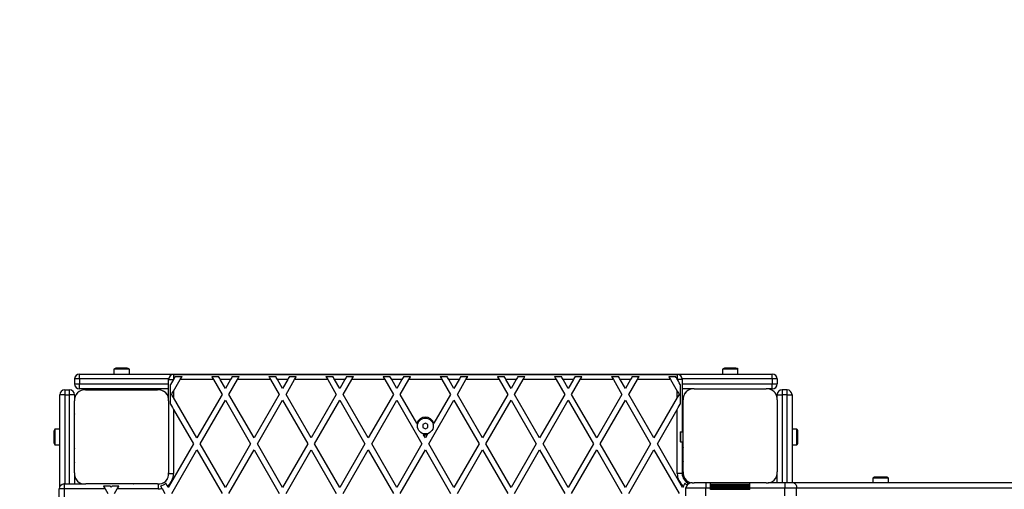
# Model space of a CAD drawing. Units: millimetres. Extents: x 0 to 6643, y 0 to 3741.
# Drawn here: x 1460 to 2455, y 2125 to 2599 of the extents above; entities that cross this region are included whole.
import ezdxf

# ---------------------------------------------------------------- set-up
doc = ezdxf.new("R2010")
doc.units = ezdxf.units.MM

msp = doc.modelspace()

# ---------------------------------------------------------------- linework, layer by layer
at = {"color": 7, "linetype": 'Continuous', "lineweight": 25, "ltscale": 20}
for p, q in [((1520, 2236), (1520, 2241)), ((1520, 2241), (2220, 2241)), ((1554.6, 2246), (1554.6, 2241)), ((1570.4, 2246), (1554.6, 2246)), ((1567.5, 2247), (1557.5, 2247)), ((1570.4, 2241), (1570.4, 2246)), ((1615, 2240.5), (1615, 2235.69)), ((1615, 2240.5), (2124, 2240.5)), ((2124, 2240.5), (2124, 2235.69)), ((2169.6, 2246), (2169.6, 2241)), ((2185.4, 2246), (2169.6, 2246)), ((2182.5, 2247), (2172.5, 2247)), ((2185.4, 2241), (2185.4, 2246)), ((2220, 2236), (2220, 2241)), ((1520, 2236), (1515, 2236)), ((1515, 2236), (1515, 2231)), ((1515, 2231), (1520, 2231)), ((1520, 2236), (1520, 2231)), ((1520, 2226), (1520, 2231)), ((1610, 2215.86), (1610, 2235.5)), ((1610, 2235.5), (1614.89, 2235.5)), ((1612, 2210.5), (1612, 2230.5)), ((1615, 2223.69), (1621.82, 2235.5)), ((1616.62, 2238.5), (1623.55, 2238.5)), ((1655.3, 2235.5), (1621.82, 2235.5)), ((1653.57, 2238.5), (1660.5, 2238.5)), ((1655.3, 2235.5), (1663.96, 2220.5)), ((1672.62, 2235.5), (1662.23, 2235.5)), ((1667.43, 2226.5), (1662.23, 2235.5)), ((1672.62, 2235.5), (1667.43, 2226.5)), ((1670.89, 2220.5), (1679.55, 2235.5)), ((1674.36, 2238.5), (1681.28, 2238.5)), ((1713.04, 2235.5), (1679.55, 2235.5)), ((1711.31, 2238.5), (1718.23, 2238.5)), ((1713.04, 2235.5), (1721.7, 2220.5)), ((1730.36, 2235.5), (1719.97, 2235.5)), ((1725.16, 2226.5), (1719.97, 2235.5)), ((1730.36, 2235.5), (1725.16, 2226.5)), ((1728.63, 2220.5), (1737.29, 2235.5)), ((1732.09, 2238.5), (1739.02, 2238.5)), ((1770.77, 2235.5), (1737.29, 2235.5)), ((1769.04, 2238.5), (1775.97, 2238.5)), ((1770.77, 2235.5), (1779.43, 2220.5)), ((1788.09, 2235.5), (1777.7, 2235.5)), ((1782.9, 2226.5), (1777.7, 2235.5)), ((1788.09, 2235.5), (1782.9, 2226.5)), ((1786.36, 2220.5), (1795.02, 2235.5)), ((1789.83, 2238.5), (1796.75, 2238.5)), ((1828.51, 2235.5), (1795.02, 2235.5)), ((1826.78, 2238.5), (1833.7, 2238.5)), ((1828.51, 2235.5), (1837.17, 2220.5)), ((1845.83, 2235.5), (1835.44, 2235.5)), ((1840.63, 2226.5), (1835.44, 2235.5)), ((1845.83, 2235.5), (1840.63, 2226.5)), ((1844.1, 2220.5), (1852.76, 2235.5)), ((1847.56, 2238.5), (1854.49, 2238.5)), ((1886.24, 2235.5), (1852.76, 2235.5)), ((1884.51, 2238.5), (1891.44, 2238.5)), ((1886.24, 2235.5), (1894.9, 2220.5)), ((1903.56, 2235.5), (1893.17, 2235.5)), ((1898.37, 2226.5), (1893.17, 2235.5)), ((1903.56, 2235.5), (1898.37, 2226.5)), ((1901.83, 2220.5), (1910.49, 2235.5)), ((1905.3, 2238.5), (1912.22, 2238.5)), ((1943.98, 2235.5), (1910.49, 2235.5)), ((1942.25, 2238.5), (1949.17, 2238.5)), ((1943.98, 2235.5), (1952.64, 2220.5)), ((1961.3, 2235.5), (1950.91, 2235.5)), ((1956.1, 2226.5), (1950.91, 2235.5)), ((1961.3, 2235.5), (1956.1, 2226.5)), ((1959.57, 2220.5), (1968.23, 2235.5)), ((1963.03, 2238.5), (1969.96, 2238.5)), ((2001.71, 2235.5), (1968.23, 2235.5)), ((1999.98, 2238.5), (2006.91, 2238.5)), ((2001.71, 2235.5), (2010.37, 2220.5)), ((2019.03, 2235.5), (2008.64, 2235.5)), ((2013.84, 2226.5), (2008.64, 2235.5)), ((2019.03, 2235.5), (2013.84, 2226.5)), ((2017.3, 2220.5), (2025.96, 2235.5)), ((2020.77, 2238.5), (2027.69, 2238.5)), ((2059.45, 2235.5), (2025.96, 2235.5)), ((2057.72, 2238.5), (2064.64, 2238.5)), ((2059.45, 2235.5), (2068.11, 2220.5)), ((2076.77, 2235.5), (2066.38, 2235.5)), ((2071.57, 2226.5), (2066.38, 2235.5)), ((2076.77, 2235.5), (2071.57, 2226.5)), ((2075.04, 2220.5), (2083.7, 2235.5)), ((2078.5, 2238.5), (2085.43, 2238.5)), ((2117.18, 2235.5), (2083.7, 2235.5)), ((2115.45, 2238.5), (2122.38, 2238.5)), ((2117.18, 2235.5), (2124, 2223.69)), ((2129, 2235.5), (2124.11, 2235.5)), ((2127, 2230.5), (2127, 2210.5)), ((2129, 2235.5), (2129, 2182.5)), ((2225, 2236), (2220, 2236)), ((2220, 2236), (2220, 2231)), ((2220, 2231), (2225, 2231)), ((2220, 2226), (2220, 2231)), ((2225, 2236), (2225, 2231)), ((1500, 2127.18), (1500, 2220)), ((1505, 2220), (1500, 2220)), ((1505, 2225), (1505, 2220)), ((1505, 2225), (1510, 2225)), ((1505, 2220), (1510, 2220)), ((1510, 2220), (1510, 2225)), ((1515, 2220), (1510, 2220)), ((1515, 2220), (1515, 2215.86)), ((1610, 2226), (1520, 2226)), ((1526.14, 2225), (1598.86, 2225)), ((1558.5, 2226), (1558.5, 2225)), ((1566.5, 2225), (1566.5, 2226)), ((1581.5, 2226), (1581.5, 2225)), ((1593.5, 2225), (1581.5, 2225)), ((1593.5, 2225), (1593.5, 2226)), ((1615, 2223.69), (1615, 2217.31)), ((1663.96, 2220.5), (1638.56, 2176.5)), ((1696.29, 2176.5), (1670.89, 2220.5)), ((1721.7, 2220.5), (1696.29, 2176.5)), ((1754.03, 2176.5), (1728.63, 2220.5)), ((1779.43, 2220.5), (1754.03, 2176.5)), ((1811.76, 2176.5), (1786.36, 2220.5)), ((1837.17, 2220.5), (1811.76, 2176.5)), ((1860.98, 2191.26), (1844.1, 2220.5)), ((1894.9, 2220.5), (1878.02, 2191.26)), ((1927.23, 2176.5), (1901.83, 2220.5)), ((1952.64, 2220.5), (1927.23, 2176.5)), ((1984.97, 2176.5), (1959.57, 2220.5)), ((2010.37, 2220.5), (1984.97, 2176.5)), ((2042.7, 2176.5), (2017.3, 2220.5)), ((2068.11, 2220.5), (2042.7, 2176.5)), ((2100.44, 2176.5), (2075.04, 2220.5)), ((2124, 2217.31), (2124, 2223.69)), ((2139.14, 2226), (2129, 2226)), ((2141.14, 2226), (2213.86, 2226)), ((2220, 2226), (2215.86, 2226)), ((2225, 2220), (2230, 2220)), ((2225, 2216.86), (2225, 2220)), ((2230, 2225), (2230, 2220)), ((2235, 2225), (2230, 2225)), ((2235, 2220), (2230, 2220)), ((2235, 2220), (2235, 2225)), ((2235, 2220), (2240, 2220)), ((2240, 2220), (2240, 2131)), ((1515, 2141.14), (1515, 2213.86)), ((1610, 2213.86), (1610, 2141.14)), ((1638.56, 2176.5), (1615, 2217.31)), ((1642.02, 2170.5), (1667.43, 2214.5)), ((1667.43, 2214.5), (1692.83, 2170.5)), ((1699.76, 2170.5), (1725.16, 2214.5)), ((1725.16, 2214.5), (1750.57, 2170.5)), ((1757.49, 2170.5), (1782.9, 2214.5)), ((1782.9, 2214.5), (1808.3, 2170.5)), ((1815.23, 2170.5), (1840.63, 2214.5)), ((1840.63, 2214.5), (1866.04, 2170.5)), ((1872.96, 2170.5), (1898.37, 2214.5)), ((1898.37, 2214.5), (1923.77, 2170.5)), ((1930.7, 2170.5), (1956.1, 2214.5)), ((1956.1, 2214.5), (1981.51, 2170.5)), ((1988.43, 2170.5), (2013.84, 2214.5)), ((2013.84, 2214.5), (2039.24, 2170.5)), ((2046.17, 2170.5), (2071.57, 2214.5)), ((2071.57, 2214.5), (2096.98, 2170.5)), ((2124, 2217.31), (2100.44, 2176.5)), ((2130, 2142.14), (2130, 2214.86)), ((2225, 2214.86), (2225, 2142.14)), ((1615, 2205.31), (1615, 2140.5)), ((1615, 2205.31), (1635.1, 2170.5)), ((2103.9, 2170.5), (2124, 2205.31)), ((2124, 2140.5), (2124, 2205.31)), ((1869.5, 2191.39), (1867, 2189.94)), ((1867, 2189.94), (1867, 2187.06)), ((1872, 2189.94), (1869.5, 2191.39)), ((1872, 2187.06), (1872, 2189.94)), ((1877.31, 2190.03), (1878.02, 2191.26)), ((1494, 2182.5), (1494, 2172.5)), ((1500, 2185.4), (1495, 2185.4)), ((1495, 2185.4), (1495, 2169.6)), ((1515, 2186.52), (1515, 2186.48)), ((1866.92, 2180.97), (1867.63, 2179.74)), ((1867, 2187.06), (1869.5, 2185.61)), ((1869.5, 2176.5), (1867.63, 2179.74)), ((1869.5, 2185.61), (1872, 2187.06)), ((1871.37, 2179.74), (1869.5, 2176.5)), ((2126.79, 2182.5), (2126.79, 2172.5)), ((2126.79, 2182.5), (2127.22, 2182.5)), ((2127.22, 2182.5), (2127.22, 2172.5)), ((2127.22, 2182.5), (2130, 2182.5)), ((2130, 2187.52), (2130, 2187.48)), ((2245, 2185.4), (2240, 2185.4)), ((2245, 2169.6), (2245, 2185.4)), ((2246, 2172.5), (2246, 2182.5)), ((1495, 2169.6), (1500, 2169.6)), ((1635.1, 2170.5), (1609.69, 2126.5)), ((1667.43, 2126.5), (1642.02, 2170.5)), ((1692.83, 2170.5), (1667.43, 2126.5)), ((1725.16, 2126.5), (1699.76, 2170.5)), ((1750.57, 2170.5), (1725.16, 2126.5)), ((1782.9, 2126.5), (1757.49, 2170.5)), ((1808.3, 2170.5), (1782.9, 2126.5)), ((1840.63, 2126.5), (1815.23, 2170.5)), ((1866.04, 2170.5), (1840.63, 2126.5)), ((1898.37, 2126.5), (1872.96, 2170.5)), ((1923.77, 2170.5), (1898.37, 2126.5)), ((1956.1, 2126.5), (1930.7, 2170.5)), ((1981.51, 2170.5), (1956.1, 2126.5)), ((2013.84, 2126.5), (1988.43, 2170.5)), ((2039.24, 2170.5), (2013.84, 2126.5)), ((2071.57, 2126.5), (2046.17, 2170.5)), ((2096.98, 2170.5), (2071.57, 2126.5)), ((2129.31, 2126.5), (2103.9, 2170.5)), ((2127.22, 2172.5), (2126.79, 2172.5)), ((2127.22, 2172.5), (2130, 2172.5)), ((2129, 2172.5), (2129, 2140.5)), ((2130, 2169.52), (2130, 2169.48)), ((2240, 2169.6), (2245, 2169.6)), ((1515, 2168.52), (1515, 2168.48)), ((1613.16, 2120.5), (1638.56, 2164.5)), ((1638.56, 2164.5), (1663.96, 2120.5)), ((1670.89, 2120.5), (1696.29, 2164.5)), ((1696.29, 2164.5), (1721.7, 2120.5)), ((1728.63, 2120.5), (1754.03, 2164.5)), ((1754.03, 2164.5), (1779.43, 2120.5)), ((1786.36, 2120.5), (1811.76, 2164.5)), ((1811.76, 2164.5), (1837.17, 2120.5)), ((1844.1, 2120.5), (1869.5, 2164.5)), ((1869.5, 2164.5), (1894.9, 2120.5)), ((1901.83, 2120.5), (1927.23, 2164.5)), ((1927.23, 2164.5), (1952.64, 2120.5)), ((1959.57, 2120.5), (1984.97, 2164.5)), ((1984.97, 2164.5), (2010.37, 2120.5)), ((2017.3, 2120.5), (2042.7, 2164.5)), ((2042.7, 2164.5), (2068.11, 2120.5)), ((2075.04, 2120.5), (2100.44, 2164.5)), ((2100.44, 2164.5), (2125.84, 2120.5)), ((2129, 2140.5), (2124, 2140.5)), ((2225, 2131), (2225, 2140.14)), ((1504.5, 2130), (1504.5, 2125)), ((1504.5, 2130), (1524.06, 2130)), ((1515, 2139.15), (1515, 2130)), ((1598.86, 2130), (1526.25, 2130)), ((1553.48, 2130), (1553.52, 2130)), ((1571.48, 2130), (1571.52, 2130)), ((2139.06, 2131), (2137.84, 2131)), ((2152.84, 2131), (2141.24, 2131)), ((2213.86, 2131), (2141.25, 2131)), ((2152.84, 2131), (2152.84, 2126)), ((2157.5, 2131), (2152.84, 2131)), ((2157.5, 2129.65), (2157.5, 2131)), ((2157.5, 2128.74), (2157.5, 2129.65)), ((2157.5, 2129.65), (2197.5, 2129.65)), ((2197.5, 2129.65), (2197.5, 2131)), ((2213.87, 2131), (2197.5, 2131)), ((2197.5, 2128.74), (2197.5, 2129.65)), ((2232.8, 2131), (2215.86, 2131)), ((2232.8, 2131), (2232.8, 2126)), ((2241.66, 2131), (2232.8, 2131)), ((4261.7, 2131), (2241.66, 2131)), ((2321.68, 2136), (2321.68, 2131)), ((2337.48, 2136), (2321.68, 2136)), ((2334.58, 2137), (2324.58, 2137)), ((2337.48, 2131), (2337.48, 2136)), ((1504.5, 2125), (1499.5, 2125)), ((1499.5, 1616), (1499.5, 2125)), ((1504.5, 2125), (1504.5, 2108.7)), ((1545.89, 2125), (1504.5, 2125)), ((1544.16, 2128), (1551.09, 2128)), ((1545.89, 2125), (1548.49, 2120.5)), ((1552.82, 2128), (1559.75, 2128)), ((1555.42, 2120.5), (1558.02, 2125)), ((1599.5, 2125), (1558.02, 2125)), ((1603.35, 2125.49), (1606.23, 2120.5)), ((1609.69, 2126.5), (1608.78, 2128.08)), ((2130.22, 2128.08), (2129.31, 2126.5)), ((2132.84, 2126), (2152.84, 2126)), ((2132.84, 2118), (2132.84, 2126)), ((2152.84, 2118), (2152.84, 2126)), ((2157.5, 2128.74), (2197.5, 2128.74)), ((2157.5, 2128.51), (2157.5, 2128.74)), ((2157.5, 2128.51), (2197.5, 2128.51)), ((2157.5, 2127.7), (2157.5, 2128.51)), ((2157.5, 2127.7), (2197.5, 2127.7)), ((2157.5, 2127.63), (2157.5, 2127.7)), ((2157.5, 2127.63), (2197.5, 2127.63)), ((2157.5, 2126.72), (2157.5, 2127.63)), ((2157.5, 2126.72), (2197.5, 2126.72)), ((2157.5, 2126.65), (2157.5, 2126.72)), ((2157.5, 2126.65), (2197.5, 2126.65)), ((2157.5, 2125.74), (2157.5, 2126.65)), ((2157.5, 2125.74), (2197.5, 2125.74)), ((2157.5, 2125.67), (2157.5, 2125.74)), ((2157.5, 2125.67), (2197.5, 2125.67)), ((2157.5, 2124.76), (2157.5, 2125.67)), ((2157.5, 2124.76), (2197.5, 2124.76)), ((2157.5, 2124.5), (2157.5, 2124.76)), ((2197.5, 2128.51), (2197.5, 2128.74)), ((2197.5, 2127.7), (2197.5, 2128.51)), ((2197.5, 2127.63), (2197.5, 2127.7)), ((2197.5, 2126.72), (2197.5, 2127.63)), ((2197.5, 2126.65), (2197.5, 2126.72)), ((2197.5, 2125.74), (2197.5, 2126.65)), ((2197.5, 2125.67), (2197.5, 2125.74)), ((2197.5, 2124.76), (2197.5, 2125.67)), ((2197.5, 2124.5), (2197.5, 2124.76)), ((2232.8, 2118), (2232.8, 2126)), ((2232.8, 2126), (2244.61, 2126)), ((2244.61, 2118), (2244.61, 2126)), ((2244.61, 2126), (4264.65, 2126))]:
    msp.add_line(p, q, dxfattribs=at)
at = {"color": 1, "linetype": 'Continuous', "lineweight": 25, "ltscale": 20}
for p, q in [((1610.02, 2236), (1520, 2236)), ((1520, 2231), (1610, 2231)), ((2220, 2236), (2128.97, 2236)), ((2129, 2231), (2220, 2231)), ((1505, 2220), (1505, 2130)), ((1510, 2130), (1510, 2220)), ((2230, 2220), (2230, 2131)), ((2235, 2131), (2235, 2220)), ((1610.04, 2140.5), (1615, 2140.5)), ((1599.5, 2129.96), (1599.5, 2125)), ((2152.84, 2126), (2157.5, 2126)), ((2197.5, 2126), (2232.8, 2126))]:
    msp.add_line(p, q, dxfattribs=at)
at = {"color": 7, "linetype": 'Continuous', "lineweight": 25, "ltscale": 20, "flags": 128}
for points in [[(1614.89, 2235.5), (1613.86, 2233.72), (1612.89, 2232.03), (1612, 2230.5)], [(1615, 2235.69), (1614.99, 2235.67), (1614.97, 2235.65), (1614.96, 2235.62), (1614.94, 2235.6), (1614.93, 2235.57), (1614.92, 2235.55), (1614.9, 2235.52), (1614.89, 2235.5)], [(1616.62, 2238.5), (1616.12, 2237.64), (1615.58, 2236.69), (1615, 2235.69)], [(1621.82, 2235.5), (1622.43, 2236.56), (1623.02, 2237.58), (1623.55, 2238.5)], [(1653.57, 2238.5), (1654.1, 2237.58), (1654.69, 2236.56), (1655.3, 2235.5)], [(1662.23, 2235.5), (1661.62, 2236.56), (1661.03, 2237.58), (1660.5, 2238.5)], [(1674.36, 2238.5), (1673.82, 2237.58), (1673.24, 2236.56), (1672.62, 2235.5)], [(1679.55, 2235.5), (1680.17, 2236.56), (1680.75, 2237.58), (1681.28, 2238.5)], [(1711.31, 2238.5), (1711.84, 2237.58), (1712.42, 2236.56), (1713.04, 2235.5)], [(1719.97, 2235.5), (1719.35, 2236.56), (1718.77, 2237.58), (1718.23, 2238.5)], [(1732.09, 2238.5), (1731.56, 2237.58), (1730.97, 2236.56), (1730.36, 2235.5)], [(1737.29, 2235.5), (1737.9, 2236.56), (1738.49, 2237.58), (1739.02, 2238.5)], [(1769.04, 2238.5), (1769.57, 2237.58), (1770.16, 2236.56), (1770.77, 2235.5)], [(1777.7, 2235.5), (1777.09, 2236.56), (1776.5, 2237.58), (1775.97, 2238.5)], [(1789.83, 2238.5), (1789.29, 2237.58), (1788.71, 2236.56), (1788.09, 2235.5)], [(1795.02, 2235.5), (1795.64, 2236.56), (1796.22, 2237.58), (1796.75, 2238.5)], [(1826.78, 2238.5), (1827.31, 2237.58), (1827.89, 2236.56), (1828.51, 2235.5)], [(1835.44, 2235.5), (1834.82, 2236.56), (1834.24, 2237.58), (1833.7, 2238.5)], [(1847.56, 2238.5), (1847.03, 2237.58), (1846.44, 2236.56), (1845.83, 2235.5)], [(1852.76, 2235.5), (1853.37, 2236.56), (1853.96, 2237.58), (1854.49, 2238.5)], [(1884.51, 2238.5), (1885.04, 2237.58), (1885.63, 2236.56), (1886.24, 2235.5)], [(1893.17, 2235.5), (1892.56, 2236.56), (1891.97, 2237.58), (1891.44, 2238.5)], [(1905.3, 2238.5), (1904.76, 2237.58), (1904.18, 2236.56), (1903.56, 2235.5)], [(1910.49, 2235.5), (1911.11, 2236.56), (1911.69, 2237.58), (1912.22, 2238.5)], [(1942.25, 2238.5), (1942.78, 2237.58), (1943.36, 2236.56), (1943.98, 2235.5)], [(1950.91, 2235.5), (1950.29, 2236.56), (1949.71, 2237.58), (1949.17, 2238.5)], [(1963.03, 2238.5), (1962.5, 2237.58), (1961.91, 2236.56), (1961.3, 2235.5)], [(1968.23, 2235.5), (1968.84, 2236.56), (1969.43, 2237.58), (1969.96, 2238.5)], [(1999.98, 2238.5), (2000.51, 2237.58), (2001.1, 2236.56), (2001.71, 2235.5)], [(2008.64, 2235.5), (2008.03, 2236.56), (2007.44, 2237.58), (2006.91, 2238.5)], [(2020.77, 2238.5), (2020.23, 2237.58), (2019.65, 2236.56), (2019.03, 2235.5)], [(2025.96, 2235.5), (2026.58, 2236.56), (2027.16, 2237.58), (2027.69, 2238.5)], [(2057.72, 2238.5), (2058.25, 2237.58), (2058.83, 2236.56), (2059.45, 2235.5)], [(2066.38, 2235.5), (2065.76, 2236.56), (2065.18, 2237.58), (2064.64, 2238.5)], [(2078.5, 2238.5), (2077.97, 2237.58), (2077.38, 2236.56), (2076.77, 2235.5)], [(2083.7, 2235.5), (2084.31, 2236.56), (2084.9, 2237.58), (2085.43, 2238.5)], [(2115.45, 2238.5), (2115.98, 2237.58), (2116.57, 2236.56), (2117.18, 2235.5)], [(2124, 2235.69), (2123.42, 2236.69), (2122.88, 2237.64), (2122.38, 2238.5)], [(2124.11, 2235.5), (2124.1, 2235.52), (2124.08, 2235.55), (2124.07, 2235.57), (2124.06, 2235.6), (2124.04, 2235.62), (2124.03, 2235.65), (2124.01, 2235.67), (2124, 2235.69)], [(2127, 2230.5), (2126.11, 2232.03), (2125.14, 2233.72), (2124.11, 2235.5)], [(1613.16, 2220.5), (1613.75, 2221.54), (1614.37, 2222.61), (1615, 2223.69)], [(1615, 2217.31), (1614.37, 2218.39), (1613.75, 2219.46), (1613.16, 2220.5)], [(2124, 2223.69), (2124.63, 2222.61), (2125.25, 2221.54), (2125.84, 2220.5)], [(2125.84, 2220.5), (2125.25, 2219.46), (2124.63, 2218.39), (2124, 2217.31)], [(1515, 2211.97), (1515, 2211.96), (1515, 2211.94)], [(1515, 2209.15), (1515, 2209.13), (1515, 2209.11)], [(1612, 2210.5), (1612.92, 2208.91), (1613.94, 2207.15), (1615, 2205.31)], [(2124, 2205.31), (2125.06, 2207.15), (2126.08, 2208.91), (2127, 2210.5)], [(2130, 2212.97), (2130, 2212.96), (2130, 2212.94)], [(2130, 2210.15), (2130, 2210.13), (2130, 2210.11)], [(1515, 2206.32), (1515, 2206.3), (1515, 2206.28)], [(1515, 2203.49), (1515, 2203.47), (1515, 2203.45)], [(1515, 2200.66), (1515, 2200.64), (1515, 2200.62)], [(2130, 2207.32), (2130, 2207.3), (2130, 2207.28)], [(2130, 2204.49), (2130, 2204.47), (2130, 2204.45)], [(2130, 2201.66), (2130, 2201.64), (2130, 2201.62)], [(1515, 2197.83), (1515, 2197.81), (1515, 2197.8)], [(1515, 2195), (1515, 2194.99), (1515, 2194.97)], [(1515, 2192.17), (1515, 2192.16), (1515, 2192.14)], [(1515, 2189.35), (1515, 2189.33), (1515, 2189.31)], [(2130, 2198.83), (2130, 2198.81), (2130, 2198.8)], [(2130, 2196), (2130, 2195.99), (2130, 2195.97)], [(2130, 2193.17), (2130, 2193.16), (2130, 2193.14)], [(2130, 2190.35), (2130, 2190.33), (2130, 2190.31)], [(1515, 2165.69), (1515, 2165.67), (1515, 2165.65)], [(1515, 2162.86), (1515, 2162.84), (1515, 2162.83)], [(1515, 2160.03), (1515, 2160.01), (1515, 2160)], [(2130, 2166.69), (2130, 2166.67), (2130, 2166.65)], [(2130, 2163.86), (2130, 2163.84), (2130, 2163.83)], [(2130, 2161.03), (2130, 2161.01), (2130, 2161)], [(1515, 2157.2), (1515, 2157.19), (1515, 2157.17)], [(1515, 2154.38), (1515, 2154.36), (1515, 2154.34)], [(1515, 2151.55), (1515, 2151.53), (1515, 2151.51)], [(2130, 2158.2), (2130, 2158.19), (2130, 2158.17)], [(2130, 2155.38), (2130, 2155.36), (2130, 2155.34)], [(2130, 2152.55), (2130, 2152.53), (2130, 2152.51)], [(2130, 2149.72), (2130, 2149.7), (2130, 2149.68)], [(1515, 2148.72), (1515, 2148.7), (1515, 2148.68)], [(1515, 2145.89), (1515, 2145.87), (1515, 2145.85)], [(1515, 2143.06), (1515, 2143.04), (1515, 2143.03)], [(2130, 2146.89), (2130, 2146.87), (2130, 2146.85)], [(2130, 2144.06), (2130, 2144.04), (2130, 2144.03)], [(1528.03, 2130), (1528.04, 2130), (1528.06, 2130)], [(1530.85, 2130), (1530.87, 2130), (1530.89, 2130)], [(1533.68, 2130), (1533.7, 2130), (1533.72, 2130)], [(1536.51, 2130), (1536.53, 2130), (1536.55, 2130)], [(1539.34, 2130), (1539.36, 2130), (1539.38, 2130)], [(1542.17, 2130), (1542.19, 2130), (1542.2, 2130)], [(1545, 2130), (1545.01, 2130), (1545.03, 2130)], [(1547.83, 2130), (1547.84, 2130), (1547.86, 2130)], [(1550.65, 2130), (1550.67, 2130), (1550.69, 2130)], [(1574.31, 2130), (1574.33, 2130), (1574.35, 2130)], [(1577.14, 2130), (1577.16, 2130), (1577.17, 2130)], [(1579.97, 2130), (1579.99, 2130), (1580, 2130)], [(1582.8, 2130), (1582.81, 2130), (1582.83, 2130)], [(1585.62, 2130), (1585.64, 2130), (1585.66, 2130)], [(1588.45, 2130), (1588.47, 2130), (1588.49, 2130)], [(1591.28, 2130), (1591.3, 2130), (1591.32, 2130)], [(1594.11, 2130), (1594.13, 2130), (1594.15, 2130)], [(1596.94, 2130), (1596.96, 2130), (1596.97, 2130)], [(2241.66, 2131), (2242.23, 2130.9), (2242.79, 2130.62), (2243.3, 2130.16), (2243.74, 2129.54), (2244.11, 2128.78), (2244.38, 2127.91), (2244.55, 2126.98), (2244.61, 2126)], [(1544.16, 2128), (1544.69, 2127.08), (1545.28, 2126.06), (1545.89, 2125)], [(1551.96, 2126.5), (1551.65, 2127.03), (1551.36, 2127.53), (1551.09, 2128)], [(1552.82, 2128), (1552.55, 2127.53), (1552.26, 2127.03), (1551.96, 2126.5)], [(1558.02, 2125), (1558.63, 2126.06), (1559.22, 2127.08), (1559.75, 2128)]]:
    msp.add_lwpolyline(points, dxfattribs=at)
at = {"color": 7, "linetype": 'Continuous', "lineweight": 25, "ltscale": 400}
msp.add_circle((1869.5, 2188.5), 8, dxfattribs=at)
for centre, radius, start, end in [((1500, 2241), 1500, 90, 180), ((1520, 2236), 5, 90, 180), ((1557.5, 2242.3), 4.7, 90, 128.05121), ((1567.5, 2242.3), 4.7, 51.94879, 90), ((1615, 2235.5), 5, 90, 180), ((2124, 2235.5), 5, 0, 90), ((2172.5, 2242.3), 4.7, 90, 128.05121), ((2182.5, 2242.3), 4.71, 51.94879, 90), ((2220, 2236), 5, 0, 90), ((1520, 2231), 5, 180, 270), ((2220, 2231), 5, 270, 0), ((1505, 2220), 5, 90, 180), ((1510, 2220), 5, 0, 90), ((1525.14, 2214.86), 10.19, 84.38132, 185.61868), ((1525, 2215), 10, 117.87242, 152.18076), ((1599.86, 2214.86), 10.19, 354.38109, 95.61891), ((1600, 2215), 10, 27.97789, 62.02209), ((2140.14, 2215.86), 10.19, 84.38132, 185.61868), ((2140, 2216), 10, 117.89765, 152.15613), ((2214.86, 2215.86), 10.19, 354.38109, 95.61891), ((2215, 2216), 10, 27.97691, 62.02309), ((2230, 2220), 5, 90, 180), ((2235, 2220), 5, 0, 90), ((1869.5, 2188.5), 8.96, 17.96049, 162.03951), ((1498.71, 2182.5), 4.71, 141.94879, 180), ((1869.5, 2188.5), 8.96, 257.96049, 282.03951), ((2241.29, 2182.5), 4.71, 0, 38.05121), ((1498.71, 2172.5), 4.71, 180, 218.05121), ((2241.29, 2172.5), 4.71, 321.94879, 0), ((1525.15, 2140.14), 10.2, 174.40256, 276.15956), ((1599.86, 2140.14), 10.19, 264.38132, 5.61868), ((1599.5, 2140.5), 15.5, 306.76872, 0), ((2139.5, 2140.5), 15.5, 180, 233.23128), ((2139.5, 2140.5), 10.5, 180, 250.14724), ((2140.15, 2141.14), 10.2, 174.40256, 276.15956), ((2214.86, 2141.14), 10.19, 264.38132, 5.61868), ((1504.5, 2125), 5, 90, 180), ((1525, 2140), 10, 207.80039, 238.18642), ((1599.5, 2140.5), 12.5, 280.4973, 308.4038), ((1600, 2140), 10, 297.84207, 332.10414), ((2140, 2141), 10, 207.78316, 238.20315), ((2139.5, 2140.5), 12.5, 231.5962, 244.10425), ((2137.84, 2126), 5, 90, 180), ((2137.84, 2126), 5, 90, 180), ((2215, 2141), 10, 297.84343, 332.1028), ((2324.58, 2132.3), 4.7, 90, 128.05121), ((2334.58, 2132.3), 4.7, 51.94879, 90), ((1599.5, 2140.5), 15.5, 270, 284.38126)]:
    msp.add_arc(centre, radius, start, end, dxfattribs=at)
at = {"color": 7, "linetype": 'Continuous', "lineweight": 25, "ltscale": 20}
for points, knots in [([(1860.98, 2191.26), (1861.07, 2191.11), (1861.3, 2190.7), (1861.54, 2190.28), (1861.69, 2190.03)], [0, 0, 0, 0, 0.390691, 1, 1, 1, 1]), ([(1871.37, 2179.74), (1871.45, 2179.88), (1871.68, 2180.28), (1871.92, 2180.7), (1872.08, 2180.97)], [0, 0, 0, 0, 0.3500821, 1, 1, 1, 1]), ([(1608.78, 2128.08), (1608.75, 2128.13), (1608.44, 2128.67), (1607.89, 2129.62), (1607.46, 2130.37), (1607.26, 2130.7)], [0, 0, 0, 0, 0.051146, 0.577124, 1, 1, 1, 1]), ([(2131.73, 2130.7), (2131.49, 2130.28), (2131.02, 2129.47), (2130.48, 2128.53), (2130.22, 2128.08)], [0, 0, 0, 0, 0.528282, 1, 1, 1, 1]), ([(1601.78, 2128.21), (1602.05, 2127.75), (1602.53, 2126.9), (1603.1, 2125.93), (1603.35, 2125.49)], [0, 0, 0, 0, 0.548623, 1, 1, 1, 1])]:
    msp.add_open_spline(points, degree=3, knots=knots, dxfattribs=at)

doc.saveas('drawing.dxf')
